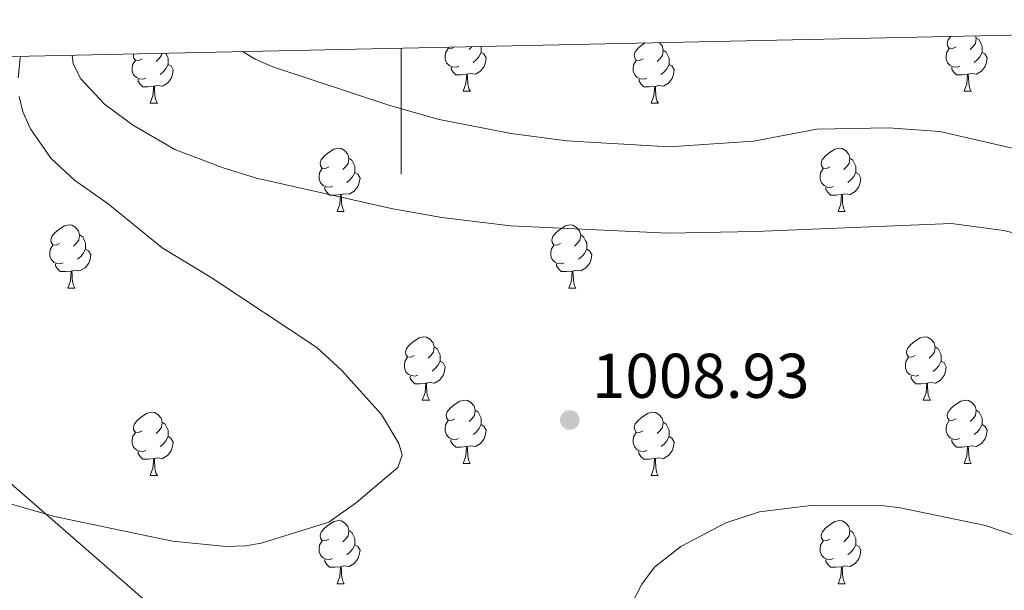
# Model space of a CAD drawing. Units: metres. Extents: x 643348 to 647865, y 4764241 to 4767305.
# Drawn here: x 645440 to 645596, y 4766908 to 4766998 of the extents above; entities that cross this region are included whole.
import ezdxf

# ---------------------------------------------------------------- set-up
doc = ezdxf.new("R2010")
doc.units = ezdxf.units.M
doc.header["$MEASUREMENT"] = 0
doc.linetypes.add('DGN Style 3', pattern=[1147.6976, 819.784, -327.9136])
for name, color, linetype, lineweight in [('Nivel 21', 7, 'Continuous', 0), ('Nivel 36', 7, 'Continuous', 0), ('Nivel 41', 7, 'Continuous', 0), ('Nivel 5', 7, 'Continuous', 0), ('Nivel 61', 7, 'Continuous', 0), ('Nivel 63', 7, 'Continuous', 0), ('Nivel 7', 7, 'Continuous', 0)]:
    doc.layers.add(name, color=color, linetype=linetype, lineweight=lineweight)
doc.styles.add('Style-arial', font='arial.shx', dxfattribs={"bigfont": 'arialbig.shx'})

# ---------------------------------------------------------------- blocks, each defined once
blk = doc.blocks.new('5PATER')
at = {"layer": 'Nivel 7', "linetype": 'Continuous', "lineweight": 0}
h = blk.add_hatch(color=250, dxfattribs=at)
edge = h.paths.add_edge_path()
edge.add_ellipse((0, 0), major_axis=(-11, -11.1), ratio=0.999422, start_angle=0, end_angle=360)

msp = doc.modelspace()

# ---------------------------------------------------------------- linework, layer by layer
at = {"layer": 'Nivel 21', "color": 250, "linetype": 'DGN Style 3', "lineweight": 0}
msp.add_polyline3d([(645715.01, 4766663.31, 1022.46), (645702.07, 4766687.9, 1014.42), (645688.48, 4766722.01, 1025.28), (645675.09, 4766750.22, 1025.4), (645657.63, 4766792.31, 1024.48), (645647.38, 4766804.45, 1023.78), (645631.25, 4766817.85, 1023.41), (645607.98, 4766831.33, 1022.96), (645580.09, 4766840.32, 1022.33), (645561.35, 4766848.45, 1021.18), (645536.83, 4766867.08, 1017.25), (645516.96, 4766885.16, 1010), (645492.15, 4766889.42, 1008.31), (645464.65, 4766901.62, 1006.67), (645438.66, 4766924.27, 1004.51), (645417.02, 4766944.21, 1002.16), (645399.72, 4766959.14, 1000.56), (645389.75, 4766974.51, 999.74), (645384.17, 4766991.2, 999.06)], dxfattribs=at)
at = {"layer": 'Nivel 36', "color": 92, "linetype": 'Continuous', "lineweight": 0}
for p, q in [((645509.83, 4766986.83), (645510.96, 4766986.83)), ((645589.16, 4766986.83), (645590.28, 4766986.83)), ((645460.28, 4766984.93), (645461.4, 4766984.93)), ((645539.6, 4766984.93), (645540.73, 4766984.93)), ((645489.85, 4766967.79), (645490.98, 4766967.79)), ((645569.18, 4766967.78), (645570.3, 4766967.78)), ((645447.22, 4766955.65), (645448.34, 4766955.65)), ((645526.54, 4766955.64), (645527.67, 4766955.64)), ((645503.35, 4766937.88), (645504.48, 4766937.88)), ((645582.68, 4766937.88), (645583.8, 4766937.88)), ((645509.83, 4766927.84), (645510.95, 4766927.84)), ((645589.15, 4766927.84), (645590.28, 4766927.84)), ((645460.28, 4766925.94), (645461.4, 4766925.94)), ((645539.6, 4766925.94), (645540.72, 4766925.94)), ((645489.85, 4766908.79), (645490.98, 4766908.79)), ((645569.18, 4766908.79), (645570.3, 4766908.79))]:
    msp.add_line(p, q, dxfattribs=at)
at = {"layer": 'Nivel 36', "color": 92, "linetype": 'Continuous', "lineweight": 0, "flags": 128}
for points in [[(645587.86, 4766993.89), (645587.32, 4766993.63), (645586.8, 4766993.68), (645586.53, 4766994.05), (645586.48, 4766994.48), (645586.64, 4766995), (645587.06, 4766995.53)], [(645590.96, 4766995.61), (645591.04, 4766995.27), (645590.93, 4766994.42), (645590.5, 4766993.89), (645590.08, 4766993.47)], [(645591.04, 4766995.27), (645591.52, 4766994.96), (645591.83, 4766994.32), (645591.99, 4766994), (645591.99, 4766993.42), (645591.99, 4766992.99), (645591.62, 4766992.3), (645591.2, 4766991.82), (645590.72, 4766991.4)], [(645509.12, 4766990.81), (645508.69, 4766990.65), (645508.1, 4766990.71), (645507.63, 4766990.92), (645507.2, 4766991.35), (645506.99, 4766991.93), (645506.99, 4766992.35), (645507.04, 4766992.94), (645507.47, 4766993.63)], [(645508.45, 4766993.85), (645508, 4766993.63), (645507.47, 4766993.68), (645507.37, 4766993.83)], [(645511.19, 4766993.91), (645511.18, 4766993.89), (645510.76, 4766993.47)], [(645512.66, 4766993.94), (645512.66, 4766993.42), (645512.66, 4766992.99), (645512.3, 4766992.3), (645511.88, 4766991.82), (645511.4, 4766991.4)], [(645538.3, 4766991.99), (645537.77, 4766991.72), (645537.24, 4766991.78), (645536.98, 4766992.15), (645536.92, 4766992.57), (645537.08, 4766993.09), (645537.56, 4766993.69), (645538.2, 4766994.22), (645538.62, 4766994.5)], [(645540.84, 4766994.54), (645541.33, 4766994.01), (645541.49, 4766993.37), (645541.38, 4766992.52), (645540.95, 4766991.99), (645540.53, 4766991.56)], [(645541.49, 4766993.37), (645541.96, 4766993.05), (645542.28, 4766992.41), (645542.44, 4766992.09), (645542.44, 4766991.51), (645542.44, 4766991.09), (645542.07, 4766990.4), (645541.65, 4766989.92), (645541.17, 4766989.5)], [(645588.44, 4766990.81), (645588.02, 4766990.65), (645587.43, 4766990.71), (645586.96, 4766990.92), (645586.53, 4766991.35), (645586.32, 4766991.93), (645586.32, 4766992.35), (645586.37, 4766992.94), (645586.8, 4766993.63)], [(645459.56, 4766988.91), (645459.14, 4766988.75), (645458.55, 4766988.81), (645458.08, 4766989.02), (645457.65, 4766989.44), (645457.44, 4766990.03), (645457.44, 4766990.45), (645457.49, 4766991.04), (645457.92, 4766991.72)], [(645458.98, 4766991.99), (645458.45, 4766991.72), (645457.92, 4766991.78), (645457.65, 4766992.15), (645457.6, 4766992.58), (645457.66, 4766992.77)], [(645462.1, 4766992.86), (645462.05, 4766992.52), (645461.63, 4766991.99), (645461.21, 4766991.56)], [(645462.72, 4766992.88), (645462.95, 4766992.42), (645463.11, 4766992.1), (645463.11, 4766991.52), (645463.11, 4766991.09), (645462.74, 4766990.4), (645462.32, 4766989.92), (645461.84, 4766989.5)], [(645512.66, 4766992.99), (645513.12, 4766992.74), (645513.46, 4766992.13), (645513.36, 4766991.4), (645513.14, 4766990.76), (645512.56, 4766990.02), (645511.76, 4766989.54), (645510.92, 4766989.65), (645510.48, 4766989.52)], [(645538.89, 4766988.91), (645538.46, 4766988.75), (645537.88, 4766988.81), (645537.4, 4766989.02), (645536.98, 4766989.44), (645536.76, 4766990.03), (645536.76, 4766990.45), (645536.82, 4766991.03), (645537.24, 4766991.72)], [(645591.99, 4766992.99), (645592.44, 4766992.74), (645592.79, 4766992.13), (645592.68, 4766991.4), (645592.47, 4766990.76), (645591.88, 4766990.02), (645591.09, 4766989.54), (645590.24, 4766989.65), (645589.81, 4766989.52)], [(645463.11, 4766991.09), (645463.57, 4766990.84), (645463.91, 4766990.22), (645463.8, 4766989.5), (645463.59, 4766988.86), (645463.01, 4766988.12), (645462.21, 4766987.64), (645461.36, 4766987.74), (645460.93, 4766987.62)], [(645510.38, 4766989.52), (645509.48, 4766989.43), (645508.64, 4766989.43), (645508.22, 4766989.86), (645507.9, 4766990.34), (645507.9, 4766990.65)], [(645542.44, 4766991.09), (645542.89, 4766990.84), (645543.24, 4766990.22), (645543.13, 4766989.5), (645542.92, 4766988.86), (645542.33, 4766988.12), (645541.54, 4766987.64), (645540.69, 4766987.74), (645540.26, 4766987.61)], [(645589.7, 4766989.52), (645588.81, 4766989.43), (645587.96, 4766989.43), (645587.54, 4766989.86), (645587.22, 4766990.34), (645587.22, 4766990.65)], [(645460.82, 4766987.62), (645459.93, 4766987.53), (645459.09, 4766987.53), (645458.66, 4766987.96), (645458.34, 4766988.44), (645458.34, 4766988.75)], [(645509.83, 4766986.83), (645510.26, 4766987.99), (645510.38, 4766989.52), (645510.48, 4766989.52), (645510.52, 4766988.93), (645510.56, 4766988.25), (645510.62, 4766987.63), (645510.74, 4766987.23), (645510.96, 4766986.83)], [(645540.15, 4766987.61), (645539.26, 4766987.53), (645538.41, 4766987.53), (645537.99, 4766987.96), (645537.67, 4766988.43), (645537.67, 4766988.75)], [(645589.16, 4766986.83), (645589.59, 4766987.99), (645589.7, 4766989.52), (645589.81, 4766989.52), (645589.84, 4766988.93), (645589.88, 4766988.25), (645589.95, 4766987.63), (645590.06, 4766987.23), (645590.28, 4766986.83)], [(645460.28, 4766984.93), (645460.71, 4766986.09), (645460.82, 4766987.62), (645460.93, 4766987.62), (645460.97, 4766987.03), (645461, 4766986.34), (645461.07, 4766985.73), (645461.19, 4766985.33), (645461.4, 4766984.93)], [(645539.6, 4766984.93), (645540.04, 4766986.09), (645540.15, 4766987.61), (645540.26, 4766987.61), (645540.29, 4766987.03), (645540.33, 4766986.34), (645540.4, 4766985.73), (645540.51, 4766985.33), (645540.73, 4766984.93)], [(645488.55, 4766974.85), (645488.02, 4766974.58), (645487.49, 4766974.64), (645487.23, 4766975.01), (645487.17, 4766975.43), (645487.33, 4766975.95), (645487.81, 4766976.55), (645488.45, 4766977.08), (645489.35, 4766977.66), (645490.09, 4766977.82), (645490.52, 4766977.77), (645491.05, 4766977.45), (645491.58, 4766976.87), (645491.74, 4766976.23), (645491.63, 4766975.38), (645491.2, 4766974.85), (645490.78, 4766974.42)], [(645567.88, 4766974.84), (645567.35, 4766974.58), (645566.82, 4766974.64), (645566.55, 4766975), (645566.5, 4766975.43), (645566.66, 4766975.95), (645567.14, 4766976.54), (645567.77, 4766977.08), (645568.67, 4766977.66), (645569.42, 4766977.82), (645569.84, 4766977.76), (645570.37, 4766977.45), (645570.9, 4766976.86), (645571.06, 4766976.22), (645570.95, 4766975.37), (645570.53, 4766974.84), (645570.11, 4766974.42)], [(645491.74, 4766976.23), (645492.21, 4766975.91), (645492.53, 4766975.27), (645492.69, 4766974.95), (645492.69, 4766974.37), (645492.69, 4766973.95), (645492.32, 4766973.26), (645491.9, 4766972.78), (645491.42, 4766972.36)], [(645571.06, 4766976.22), (645571.54, 4766975.91), (645571.85, 4766975.27), (645572.01, 4766974.95), (645572.01, 4766974.37), (645572.01, 4766973.94), (645571.64, 4766973.25), (645571.22, 4766972.77), (645570.74, 4766972.35)], [(645489.14, 4766971.77), (645488.71, 4766971.61), (645488.13, 4766971.67), (645487.65, 4766971.88), (645487.23, 4766972.3), (645487.01, 4766972.89), (645487.01, 4766973.31), (645487.07, 4766973.89), (645487.49, 4766974.58)], [(645568.46, 4766971.76), (645568.04, 4766971.6), (645567.45, 4766971.66), (645566.98, 4766971.88), (645566.55, 4766972.3), (645566.34, 4766972.88), (645566.34, 4766973.3), (645566.39, 4766973.89), (645566.82, 4766974.58)], [(645492.69, 4766973.95), (645493.14, 4766973.7), (645493.49, 4766973.08), (645493.38, 4766972.36), (645493.17, 4766971.72), (645492.58, 4766970.98), (645491.79, 4766970.5), (645490.94, 4766970.6), (645490.51, 4766970.47)], [(645572.01, 4766973.94), (645572.47, 4766973.69), (645572.81, 4766973.08), (645572.7, 4766972.35), (645572.49, 4766971.71), (645571.91, 4766970.97), (645571.11, 4766970.49), (645570.26, 4766970.6), (645569.83, 4766970.47)], [(645490.4, 4766970.47), (645489.51, 4766970.39), (645488.66, 4766970.39), (645488.24, 4766970.82), (645487.92, 4766971.29), (645487.92, 4766971.61)], [(645569.72, 4766970.47), (645568.83, 4766970.38), (645567.99, 4766970.38), (645567.56, 4766970.82), (645567.24, 4766971.29), (645567.24, 4766971.6)], [(645489.85, 4766967.79), (645490.29, 4766968.95), (645490.4, 4766970.47), (645490.51, 4766970.47), (645490.54, 4766969.89), (645490.58, 4766969.2), (645490.65, 4766968.59), (645490.76, 4766968.19), (645490.98, 4766967.79)], [(645569.18, 4766967.78), (645569.61, 4766968.94), (645569.72, 4766970.47), (645569.83, 4766970.47), (645569.87, 4766969.88), (645569.9, 4766969.2), (645569.97, 4766968.58), (645570.09, 4766968.18), (645570.3, 4766967.78)], [(645445.92, 4766962.71), (645445.39, 4766962.44), (645444.86, 4766962.5), (645444.59, 4766962.87), (645444.54, 4766963.29), (645444.7, 4766963.81), (645445.18, 4766964.41), (645445.81, 4766964.94), (645446.71, 4766965.52), (645447.46, 4766965.68), (645447.88, 4766965.63), (645448.41, 4766965.31), (645448.94, 4766964.73), (645449.1, 4766964.09), (645448.99, 4766963.24), (645448.57, 4766962.71), (645448.15, 4766962.28)], [(645525.24, 4766962.71), (645524.71, 4766962.44), (645524.18, 4766962.5), (645523.92, 4766962.87), (645523.86, 4766963.29), (645524.02, 4766963.81), (645524.5, 4766964.41), (645525.14, 4766964.94), (645526.04, 4766965.52), (645526.78, 4766965.68), (645527.21, 4766965.63), (645527.74, 4766965.31), (645528.27, 4766964.73), (645528.43, 4766964.08), (645528.32, 4766963.24), (645527.89, 4766962.7), (645527.47, 4766962.28)], [(645449.1, 4766964.09), (645449.58, 4766963.77), (645449.89, 4766963.13), (645450.05, 4766962.81), (645450.05, 4766962.23), (645450.05, 4766961.81), (645449.68, 4766961.12), (645449.26, 4766960.64), (645448.78, 4766960.22)], [(645528.43, 4766964.08), (645528.9, 4766963.77), (645529.22, 4766963.13), (645529.38, 4766962.81), (645529.38, 4766962.23), (645529.38, 4766961.8), (645529.01, 4766961.12), (645528.59, 4766960.64), (645528.11, 4766960.22)], [(645446.5, 4766959.63), (645446.08, 4766959.47), (645445.49, 4766959.53), (645445.02, 4766959.74), (645444.59, 4766960.16), (645444.38, 4766960.75), (645444.38, 4766961.17), (645444.43, 4766961.75), (645444.86, 4766962.44)], [(645525.83, 4766959.63), (645525.4, 4766959.47), (645524.82, 4766959.53), (645524.34, 4766959.74), (645523.92, 4766960.16), (645523.7, 4766960.75), (645523.7, 4766961.17), (645523.76, 4766961.75), (645524.18, 4766962.44)], [(645450.05, 4766961.81), (645450.51, 4766961.56), (645450.85, 4766960.94), (645450.74, 4766960.22), (645450.53, 4766959.58), (645449.95, 4766958.84), (645449.15, 4766958.36), (645448.3, 4766958.46), (645447.87, 4766958.33)], [(645529.38, 4766961.8), (645529.83, 4766961.56), (645530.18, 4766960.94), (645530.07, 4766960.22), (645529.86, 4766959.58), (645529.27, 4766958.84), (645528.48, 4766958.36), (645527.63, 4766958.46), (645527.2, 4766958.33)], [(645447.76, 4766958.33), (645446.87, 4766958.25), (645446.03, 4766958.25), (645445.6, 4766958.68), (645445.28, 4766959.15), (645445.28, 4766959.47)], [(645527.09, 4766958.33), (645526.2, 4766958.25), (645525.35, 4766958.25), (645524.93, 4766958.68), (645524.61, 4766959.15), (645524.61, 4766959.47)], [(645447.22, 4766955.65), (645447.65, 4766956.81), (645447.76, 4766958.33), (645447.87, 4766958.33), (645447.91, 4766957.75), (645447.94, 4766957.06), (645448.01, 4766956.45), (645448.13, 4766956.05), (645448.34, 4766955.65)], [(645526.54, 4766955.64), (645526.98, 4766956.8), (645527.09, 4766958.33), (645527.2, 4766958.33), (645527.23, 4766957.74), (645527.27, 4766957.06), (645527.34, 4766956.44), (645527.45, 4766956.04), (645527.67, 4766955.64)], [(645502.05, 4766944.94), (645501.52, 4766944.67), (645500.99, 4766944.73), (645500.73, 4766945.1), (645500.67, 4766945.52), (645500.83, 4766946.04), (645501.31, 4766946.64), (645501.95, 4766947.17), (645502.85, 4766947.75), (645503.59, 4766947.91), (645504.02, 4766947.86), (645504.55, 4766947.54), (645505.08, 4766946.96), (645505.24, 4766946.32), (645505.13, 4766945.47), (645504.7, 4766944.94), (645504.28, 4766944.51)], [(645581.38, 4766944.94), (645580.85, 4766944.67), (645580.32, 4766944.72), (645580.06, 4766945.1), (645580, 4766945.52), (645580.16, 4766946.04), (645580.64, 4766946.64), (645581.28, 4766947.16), (645582.18, 4766947.75), (645582.92, 4766947.91), (645583.34, 4766947.86), (645583.87, 4766947.54), (645584.4, 4766946.96), (645584.56, 4766946.32), (645584.45, 4766945.46), (645584.03, 4766944.94), (645583.61, 4766944.51)], [(645505.24, 4766946.32), (645505.71, 4766946), (645506.03, 4766945.36), (645506.19, 4766945.04), (645506.19, 4766944.46), (645506.19, 4766944.04), (645505.82, 4766943.35), (645505.4, 4766942.87), (645504.92, 4766942.45)], [(645584.56, 4766946.32), (645585.04, 4766946), (645585.35, 4766945.36), (645585.51, 4766945.04), (645585.51, 4766944.46), (645585.51, 4766944.04), (645585.14, 4766943.34), (645584.72, 4766942.86), (645584.24, 4766942.44)], [(645502.64, 4766941.86), (645502.21, 4766941.7), (645501.63, 4766941.76), (645501.15, 4766941.97), (645500.73, 4766942.39), (645500.51, 4766942.98), (645500.51, 4766943.4), (645500.57, 4766943.98), (645500.99, 4766944.67)], [(645506.19, 4766944.04), (645506.64, 4766943.79), (645506.99, 4766943.17), (645506.88, 4766942.45), (645506.67, 4766941.81), (645506.08, 4766941.07), (645505.29, 4766940.59), (645504.44, 4766940.69), (645504.01, 4766940.56)], [(645581.96, 4766941.86), (645581.54, 4766941.7), (645580.95, 4766941.76), (645580.48, 4766941.96), (645580.06, 4766942.39), (645579.84, 4766942.98), (645579.84, 4766943.4), (645579.9, 4766943.98), (645580.32, 4766944.67)], [(645585.51, 4766944.04), (645585.97, 4766943.78), (645586.31, 4766943.17), (645586.2, 4766942.44), (645585.99, 4766941.8), (645585.41, 4766941.06), (645584.61, 4766940.58), (645583.76, 4766940.69), (645583.33, 4766940.56)], [(645503.9, 4766940.56), (645503.01, 4766940.48), (645502.16, 4766940.48), (645501.74, 4766940.91), (645501.42, 4766941.38), (645501.42, 4766941.7)], [(645583.22, 4766940.56), (645582.33, 4766940.48), (645581.49, 4766940.48), (645581.06, 4766940.9), (645580.74, 4766941.38), (645580.74, 4766941.7)], [(645503.35, 4766937.88), (645503.79, 4766939.04), (645503.9, 4766940.56), (645504.01, 4766940.56), (645504.04, 4766939.98), (645504.08, 4766939.29), (645504.15, 4766938.68), (645504.26, 4766938.28), (645504.48, 4766937.88)], [(645582.68, 4766937.88), (645583.11, 4766939.04), (645583.22, 4766940.56), (645583.33, 4766940.56), (645583.37, 4766939.98), (645583.4, 4766939.29), (645583.47, 4766938.68), (645583.59, 4766938.28), (645583.8, 4766937.88)], [(645508.53, 4766934.9), (645508, 4766934.64), (645507.47, 4766934.69), (645507.2, 4766935.06), (645507.15, 4766935.49), (645507.31, 4766936.01), (645507.79, 4766936.6), (645508.42, 4766937.13), (645509.32, 4766937.72), (645510.07, 4766937.88), (645510.49, 4766937.82), (645511.02, 4766937.51), (645511.55, 4766936.92), (645511.71, 4766936.28), (645511.6, 4766935.43), (645511.18, 4766934.9), (645510.76, 4766934.48)], [(645587.85, 4766934.9), (645587.32, 4766934.64), (645586.79, 4766934.69), (645586.53, 4766935.06), (645586.47, 4766935.48), (645586.63, 4766936), (645587.11, 4766936.6), (645587.75, 4766937.13), (645588.65, 4766937.72), (645589.39, 4766937.88), (645589.82, 4766937.82), (645590.35, 4766937.5), (645590.88, 4766936.92), (645591.04, 4766936.28), (645590.93, 4766935.43), (645590.5, 4766934.9), (645590.08, 4766934.48)], [(645458.98, 4766933), (645458.44, 4766932.73), (645457.92, 4766932.79), (645457.65, 4766933.16), (645457.6, 4766933.58), (645457.76, 4766934.1), (645458.24, 4766934.7), (645458.87, 4766935.23), (645459.77, 4766935.81), (645460.52, 4766935.97), (645460.94, 4766935.92), (645461.47, 4766935.6), (645462, 4766935.02), (645462.16, 4766934.38), (645462.05, 4766933.53), (645461.62, 4766933), (645461.2, 4766932.57)], [(645511.71, 4766936.28), (645512.19, 4766935.97), (645512.5, 4766935.33), (645512.66, 4766935.01), (645512.66, 4766934.43), (645512.66, 4766934), (645512.29, 4766933.31), (645511.87, 4766932.83), (645511.39, 4766932.41)], [(645538.3, 4766933), (645537.77, 4766932.73), (645537.24, 4766932.79), (645536.98, 4766933.16), (645536.92, 4766933.58), (645537.08, 4766934.1), (645537.56, 4766934.7), (645538.2, 4766935.23), (645539.1, 4766935.81), (645539.84, 4766935.97), (645540.26, 4766935.92), (645540.8, 4766935.6), (645541.32, 4766935.02), (645541.48, 4766934.38), (645541.38, 4766933.53), (645540.95, 4766933), (645540.53, 4766932.57)], [(645591.04, 4766936.28), (645591.51, 4766935.96), (645591.83, 4766935.32), (645591.99, 4766935), (645591.99, 4766934.42), (645591.99, 4766934), (645591.62, 4766933.31), (645591.2, 4766932.83), (645590.72, 4766932.41)], [(645462.16, 4766934.38), (645462.64, 4766934.06), (645462.95, 4766933.42), (645463.11, 4766933.1), (645463.11, 4766932.52), (645463.11, 4766932.1), (645462.74, 4766931.41), (645462.32, 4766930.93), (645461.84, 4766930.51)], [(645509.11, 4766931.82), (645508.69, 4766931.66), (645508.1, 4766931.72), (645507.63, 4766931.93), (645507.2, 4766932.36), (645506.99, 4766932.94), (645506.99, 4766933.36), (645507.04, 4766933.95), (645507.47, 4766934.64)], [(645512.66, 4766934), (645513.12, 4766933.75), (645513.46, 4766933.14), (645513.35, 4766932.41), (645513.14, 4766931.77), (645512.56, 4766931.03), (645511.76, 4766930.55), (645510.91, 4766930.66), (645510.48, 4766930.53)], [(645541.48, 4766934.38), (645541.96, 4766934.06), (645542.28, 4766933.42), (645542.44, 4766933.1), (645542.44, 4766932.52), (645542.44, 4766932.1), (645542.06, 4766931.41), (645541.64, 4766930.93), (645541.16, 4766930.51)], [(645588.44, 4766931.82), (645588.01, 4766931.66), (645587.43, 4766931.72), (645586.95, 4766931.93), (645586.53, 4766932.36), (645586.31, 4766932.94), (645586.31, 4766933.36), (645586.37, 4766933.94), (645586.79, 4766934.64)], [(645591.99, 4766934), (645592.44, 4766933.75), (645592.79, 4766933.14), (645592.68, 4766932.41), (645592.47, 4766931.77), (645591.88, 4766931.03), (645591.09, 4766930.55), (645590.24, 4766930.66), (645589.81, 4766930.52)], [(645459.56, 4766929.92), (645459.14, 4766929.76), (645458.55, 4766929.82), (645458.08, 4766930.03), (645457.65, 4766930.45), (645457.44, 4766931.04), (645457.44, 4766931.46), (645457.49, 4766932.04), (645457.92, 4766932.73)], [(645538.88, 4766929.92), (645538.46, 4766929.76), (645537.88, 4766929.82), (645537.4, 4766930.03), (645536.98, 4766930.45), (645536.76, 4766931.04), (645536.76, 4766931.46), (645536.82, 4766932.04), (645537.24, 4766932.73)], [(645463.11, 4766932.1), (645463.56, 4766931.85), (645463.91, 4766931.23), (645463.8, 4766930.51), (645463.59, 4766929.87), (645463, 4766929.13), (645462.21, 4766928.65), (645461.36, 4766928.75), (645460.93, 4766928.62)], [(645510.37, 4766930.53), (645509.48, 4766930.44), (645508.64, 4766930.44), (645508.21, 4766930.87), (645507.89, 4766931.35), (645507.89, 4766931.66)], [(645542.44, 4766932.1), (645542.89, 4766931.85), (645543.24, 4766931.23), (645543.12, 4766930.51), (645542.92, 4766929.87), (645542.33, 4766929.13), (645541.54, 4766928.65), (645540.68, 4766928.75), (645540.26, 4766928.62)], [(645589.7, 4766930.52), (645588.81, 4766930.44), (645587.96, 4766930.44), (645587.54, 4766930.87), (645587.22, 4766931.34), (645587.22, 4766931.66)], [(645460.82, 4766928.62), (645459.93, 4766928.54), (645459.08, 4766928.54), (645458.66, 4766928.97), (645458.34, 4766929.44), (645458.34, 4766929.76)], [(645509.83, 4766927.84), (645510.26, 4766929), (645510.37, 4766930.53), (645510.48, 4766930.53), (645510.52, 4766929.94), (645510.55, 4766929.26), (645510.62, 4766928.64), (645510.74, 4766928.24), (645510.95, 4766927.84)], [(645540.14, 4766928.62), (645539.26, 4766928.54), (645538.41, 4766928.54), (645537.98, 4766928.97), (645537.66, 4766929.44), (645537.66, 4766929.76)], [(645589.15, 4766927.84), (645589.59, 4766929), (645589.7, 4766930.52), (645589.81, 4766930.52), (645589.84, 4766929.94), (645589.88, 4766929.26), (645589.95, 4766928.64), (645590.06, 4766928.24), (645590.28, 4766927.84)], [(645460.28, 4766925.94), (645460.71, 4766927.1), (645460.82, 4766928.62), (645460.93, 4766928.62), (645460.96, 4766928.04), (645461, 4766927.35), (645461.07, 4766926.74), (645461.18, 4766926.34), (645461.4, 4766925.94)], [(645539.6, 4766925.94), (645540.04, 4766927.1), (645540.14, 4766928.62), (645540.26, 4766928.62), (645540.29, 4766928.04), (645540.32, 4766927.35), (645540.4, 4766926.74), (645540.51, 4766926.34), (645540.72, 4766925.94)], [(645488.55, 4766915.85), (645488.02, 4766915.59), (645487.49, 4766915.64), (645487.23, 4766916.01), (645487.17, 4766916.44), (645487.33, 4766916.96), (645487.81, 4766917.55), (645488.45, 4766918.08), (645489.35, 4766918.67), (645490.09, 4766918.83), (645490.52, 4766918.77), (645491.05, 4766918.46), (645491.58, 4766917.87), (645491.74, 4766917.23), (645491.63, 4766916.38), (645491.2, 4766915.85), (645490.78, 4766915.43)], [(645567.88, 4766915.85), (645567.35, 4766915.59), (645566.82, 4766915.64), (645566.55, 4766916.01), (645566.5, 4766916.44), (645566.66, 4766916.96), (645567.14, 4766917.55), (645567.77, 4766918.08), (645568.67, 4766918.67), (645569.42, 4766918.83), (645569.84, 4766918.77), (645570.37, 4766918.46), (645570.9, 4766917.87), (645571.06, 4766917.23), (645570.95, 4766916.38), (645570.53, 4766915.85), (645570.11, 4766915.43)], [(645491.74, 4766917.23), (645492.21, 4766916.92), (645492.53, 4766916.28), (645492.69, 4766915.96), (645492.69, 4766915.38), (645492.69, 4766914.95), (645492.32, 4766914.26), (645491.9, 4766913.78), (645491.42, 4766913.36)], [(645571.06, 4766917.23), (645571.54, 4766916.92), (645571.85, 4766916.28), (645572.01, 4766915.96), (645572.01, 4766915.38), (645572.01, 4766914.95), (645571.64, 4766914.26), (645571.22, 4766913.78), (645570.74, 4766913.36)], [(645489.14, 4766912.77), (645488.71, 4766912.61), (645488.13, 4766912.67), (645487.65, 4766912.88), (645487.23, 4766913.31), (645487.01, 4766913.89), (645487.01, 4766914.31), (645487.07, 4766914.9), (645487.49, 4766915.59)], [(645568.46, 4766912.77), (645568.04, 4766912.61), (645567.45, 4766912.67), (645566.98, 4766912.88), (645566.55, 4766913.31), (645566.34, 4766913.89), (645566.34, 4766914.31), (645566.39, 4766914.9), (645566.82, 4766915.59)], [(645492.69, 4766914.95), (645493.14, 4766914.7), (645493.49, 4766914.09), (645493.38, 4766913.36), (645493.17, 4766912.72), (645492.58, 4766911.98), (645491.79, 4766911.5), (645490.94, 4766911.61), (645490.51, 4766911.48)], [(645572.01, 4766914.95), (645572.47, 4766914.7), (645572.81, 4766914.09), (645572.7, 4766913.36), (645572.49, 4766912.72), (645571.91, 4766911.98), (645571.11, 4766911.5), (645570.26, 4766911.61), (645569.83, 4766911.48)], [(645490.4, 4766911.48), (645489.51, 4766911.39), (645488.66, 4766911.39), (645488.24, 4766911.82), (645487.92, 4766912.3), (645487.92, 4766912.61)], [(645569.72, 4766911.48), (645568.83, 4766911.39), (645567.99, 4766911.39), (645567.56, 4766911.82), (645567.24, 4766912.3), (645567.24, 4766912.61)], [(645489.85, 4766908.79), (645490.29, 4766909.95), (645490.4, 4766911.48), (645490.51, 4766911.48), (645490.54, 4766910.89), (645490.58, 4766910.21), (645490.65, 4766909.59), (645490.76, 4766909.19), (645490.98, 4766908.79)], [(645569.18, 4766908.79), (645569.61, 4766909.95), (645569.72, 4766911.48), (645569.83, 4766911.48), (645569.87, 4766910.89), (645569.9, 4766910.21), (645569.97, 4766909.59), (645570.09, 4766909.19), (645570.3, 4766908.79)]]:
    msp.add_lwpolyline(points, dxfattribs=at)
at = {"layer": 'Nivel 5', "color": 36, "linetype": 'Continuous', "lineweight": 0, "flags": 128}
for points, elevation in [([(645601.34, 4766976.74), (645585.32, 4766980.48), (645577.17, 4766981.05), (645565.83, 4766980.83), (645555.79, 4766978.93), (645542.46, 4766978), (645526.22, 4766978.98), (645517.44, 4766980.12), (645506.04, 4766982.34), (645498.19, 4766984.57), (645479.68, 4766990.72), (645476.88, 4766991.93), (645474.91, 4766993.14)], 1015), ([(645439.37, 4766988.96), (645439.66, 4766992.06), (645439.73, 4766992.39)], 1005), ([(645603.92, 4766962.76), (645595.36, 4766964.77), (645587.17, 4766965.86), (645556.05, 4766964.59), (645542.3, 4766964.36), (645517.31, 4766965.48), (645506.47, 4766966.85), (645498.71, 4766968.2), (645477.12, 4766973.08), (645471.68, 4766974.74), (645464.19, 4766977.59), (645457.47, 4766981.5), (645453.05, 4766984.8), (645449.29, 4766988.81), (645448.07, 4766991.18), (645447.91, 4766992.56)], 1010), ([(645433.82, 4766922.68), (645445.12, 4766919.43), (645463.81, 4766915.55), (645472.3, 4766914.7), (645475.36, 4766914.8), (645477.82, 4766915.24), (645488.56, 4766918.54), (645492.96, 4766921.68), (645499.47, 4766927.23), (645500.18, 4766929.15), (645499.65, 4766931.02), (645496.89, 4766935.58), (645490.61, 4766942.58), (645486.67, 4766946.25), (645469.92, 4766957.3), (645462.18, 4766962.04), (645453.63, 4766969), (645448.29, 4766972.73), (645444.56, 4766976.21), (645441.31, 4766980.86), (645440.11, 4766983.58), (645439.5, 4766986)], 1005), ([(645432.11, 4766905.66), (645447.27, 4766898.77), (645457.05, 4766893.7), (645462.86, 4766891.75), (645473.42, 4766889.1), (645484.63, 4766885.79), (645500.63, 4766883.5), (645503.97, 4766883.4), (645509.28, 4766883.83), (645516.96, 4766885.16), (645519.47, 4766886.19), (645523.92, 4766889.86), (645533.05, 4766899.79), (645534.62, 4766901.96), (645538.14, 4766908.74), (645540.13, 4766911.39), (645544.28, 4766914.66), (645551.4, 4766918.46), (645556.75, 4766920.17), (645565.31, 4766921.23), (645576.03, 4766921.18), (645579, 4766920.82), (645592.54, 4766918), (645611.59, 4766911.54)], 1010)]:
    msp.add_lwpolyline(points, dxfattribs=dict(at, elevation=elevation))
at = {"layer": 'Nivel 61', "color": 250, "linetype": 'Continuous', "lineweight": 0}
msp.add_3dface([(644290.03, 4764653.27), (644241.19, 4766966.83), (647635.14, 4767039.2), (647685.14, 4764725.61)], dxfattribs=at)
at = {"layer": 'Nivel 63', "color": 7, "linetype": 'Continuous', "lineweight": 0}
msp.add_line((645500, 4766993.67), (645500, 4766973.67), dxfattribs=at)
msp.add_3dface([(643411.5, 4764240.76), (643348.2, 4767210.12), (647802.08, 4767305.01), (647865.37, 4764335.66)], dxfattribs=at)

# ---------------------------------------------------------------- block references
at = {"layer": 'Nivel 7', "color": 250, "linetype": 'Continuous', "lineweight": 0, "xscale": 0.09999983015004542, "yscale": 0.09999983015004542, "zscale": 0.09999983015004542}
msp.add_blockref('5PATER', (645526.71, 4766934.74, 1008.94), dxfattribs=at)

# ---------------------------------------------------------------- texts
at = {"layer": 'Nivel 41', "color": 250, "linetype": 'Continuous', "lineweight": 0, "style": 'Style-arial'}
msp.add_text('1008.93', height=7, dxfattribs=at).set_placement((645530.21, 4766938.24, 1008.94))

doc.saveas('drawing.dxf')
